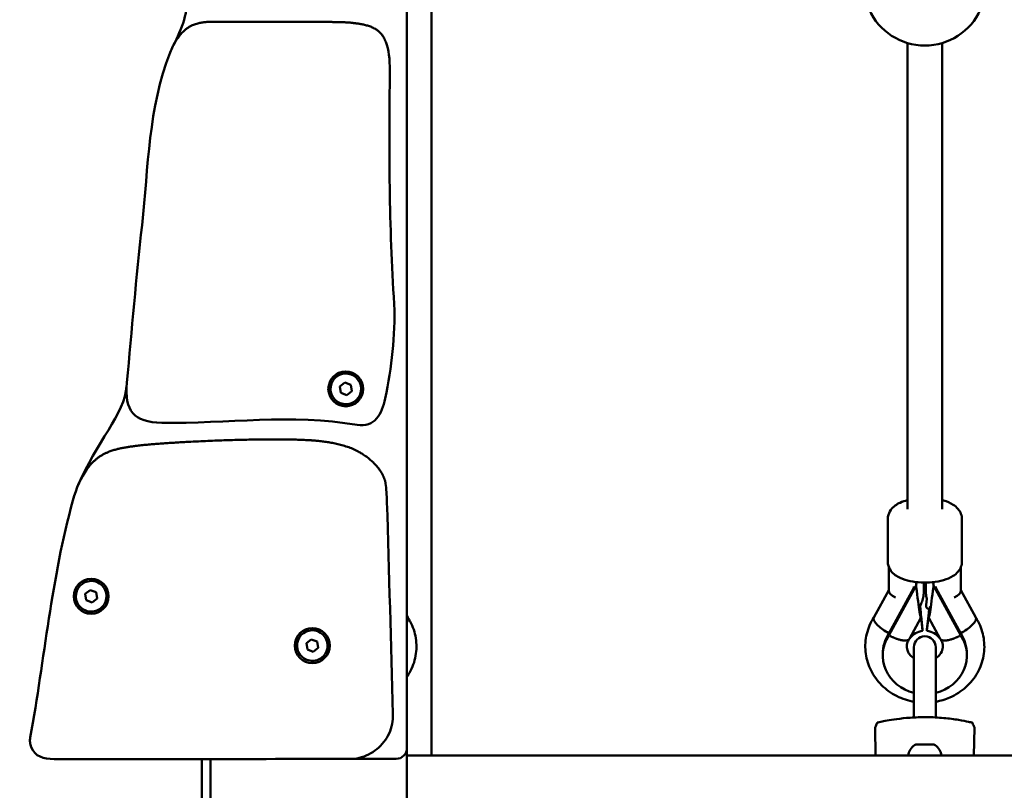
# Model space of a CAD drawing. Units: millimetres. Extents: x 16759 to 38901, y 4351 to 9479.
# Drawn here: x 27983 to 28433, y 5430 to 5782 of the extents above; entities that cross this region are included whole.
import ezdxf

# ---------------------------------------------------------------- set-up
doc = ezdxf.new("R2010")
doc.units = ezdxf.units.MM
doc.layers.add('MD_Visible', color=7, linetype='Continuous', lineweight=50)
doc.styles.get("Standard").update_dxf_attribs({"font": 'GOTHIC.TTF'})
doc.dimstyles.new('ISO-25', dxfattribs={"dimtxt": 128, "dimasz": 64, "dimexe": 1.25, "dimexo": 0.625, "dimgap": 8, "dimtad": 1, "dimdec": 0, "dimlfac": 0.1, "dimrnd": 5, "dimtxsty": 'Standard', "dimcen": 0, "dimse1": 1, "dimse2": 1, "dimclrd": 256, "dimclre": 8, "dimclrt": 256, "dimadec": 0, "dimazin": 0, "dimtfac": 1, "dimtdec": 0, "dimtmove": 0, "dimatfit": 3, "dimfxl": 1, "dimlwd": 5, "dimlwe": 5, "dimarcsym": 0})

# ---------------------------------------------------------------- blocks, each defined once
blk = doc.blocks.new('CustomObjectsInViewport4_0')
at = {"layer": 'MD_Visible', "extrusion": (0, 1, 0)}
for p, q in [((3602.6, 5898.8), (3602.6, 6505.51)), ((3613.75, 6242.95), (3613.75, 5895.42)), ((3831.68, 6221.48), (3831.68, 6008.12)), ((3847.68, 6221.48), (3847.68, 6008.12)), ((3571.89, 6064.2), (3574.13, 6066.02)), ((3572.34, 6061.35), (3571.89, 6064.2)), ((3574.13, 6066.02), (3576.83, 6064.98)), ((3576.83, 6064.98), (3577.28, 6062.13)), ((3575.03, 6060.31), (3572.34, 6061.35)), ((3577.28, 6062.13), (3575.03, 6060.31)), ((3822.68, 5984.17), (3822.68, 6003.52)), ((3856.68, 5984.17), (3856.68, 6003.52)), ((3823.18, 5981.6), (3823.18, 5970.76)), ((3856.18, 5970.76), (3856.18, 5981.6)), ((3835.68, 5973.14), (3823.23, 5950.34)), ((3835.68, 5974.5), (3835.68, 5973.14)), ((3835.76, 5972.43), (3835.68, 5973.14)), ((3839.18, 5974.5), (3839.18, 5970.11)), ((3840.18, 5970.11), (3840.18, 5974.5)), ((3843.68, 5973.14), (3843.59, 5972.43)), ((3843.68, 5974.5), (3843.68, 5973.14)), ((3856.13, 5950.34), (3843.68, 5973.14)), ((3455.31, 5969.27), (3457.56, 5971.08)), ((3455.76, 5966.42), (3455.31, 5969.27)), ((3457.56, 5971.08), (3460.25, 5970.04)), ((3460.25, 5970.04), (3460.7, 5967.19)), ((3823.18, 5971.06), (3816.34, 5958.53)), ((3834.69, 5972.11), (3823.23, 5951.12)), ((3834.69, 5972.65), (3834.69, 5972.11)), ((3844.66, 5972.65), (3844.66, 5972.11)), ((3856.13, 5951.12), (3844.66, 5972.11)), ((3863.02, 5958.53), (3856.18, 5971.06)), ((3458.45, 5965.38), (3455.76, 5966.42)), ((3460.7, 5967.19), (3458.45, 5965.38)), ((3837.67, 5964.2), (3837.27, 5963.47)), ((3840.25, 5963.8), (3840.25, 5964.18)), ((3840.26, 5964.37), (3840.58, 5966.99)), ((3837.49, 5961.64), (3837.26, 5963.51)), ((3837.29, 5963.25), (3837.49, 5963.25)), ((3837.49, 5963.25), (3837.43, 5963.77)), ((3837.49, 5961.64), (3837.49, 5963.25)), ((3841.35, 5962.35), (3841.88, 5962.2)), ((3842.04, 5963.13), (3842.09, 5963.51)), ((3603.02, 5958.53), (3602.6, 5959.28)), ((3832.65, 5948.78), (3837.9, 5958.38)), ((3837.93, 5958.45), (3837.92, 5958.46)), ((3837.93, 5959.23), (3837.93, 5958.84)), ((3837.93, 5959.23), (3837.93, 5959.23)), ((3838.68, 5953.18), (3837.93, 5959.23)), ((3837.93, 5958.84), (3837.93, 5958.45)), ((3838.68, 5952.4), (3837.93, 5958.45)), ((3841.42, 5959.23), (3840.64, 5953.18)), ((3841.42, 5958.45), (3840.64, 5952.4)), ((3841.43, 5959.23), (3841.42, 5959.23)), ((3841.42, 5959.23), (3841.42, 5958.84)), ((3841.42, 5958.84), (3841.42, 5958.45)), ((3841.44, 5958.46), (3841.42, 5958.45)), ((3841.46, 5958.38), (3846.7, 5948.78)), ((3823.23, 5951.12), (3823.23, 5950.34)), ((3838.68, 5953.18), (3838.68, 5952.4)), ((3840.64, 5953.18), (3840.64, 5952.4)), ((3856.13, 5951.12), (3856.13, 5950.34)), ((3556.55, 5946.7), (3558.79, 5948.51)), ((3557, 5943.85), (3556.55, 5946.7)), ((3558.79, 5948.51), (3561.49, 5947.47)), ((3561.49, 5947.47), (3561.94, 5944.62)), ((3832.81, 5949.07), (3832.82, 5949.07)), ((3846.54, 5949.07), (3846.54, 5949.07)), ((3559.69, 5942.81), (3557, 5943.85)), ((3561.94, 5944.62), (3559.69, 5942.81)), ((3820.43, 5941.13), (3820.43, 5941.91)), ((3834.68, 5944.9), (3834.68, 5912.76)), ((3844.68, 5912.76), (3844.68, 5944.9)), ((3858.93, 5941.13), (3858.93, 5941.91)), ((3834.68, 5912.7), (3834.68, 5912.7)), ((3816.95, 5908.06), (3817.17, 5895.42)), ((3862.41, 5908.06), (3862.19, 5895.42)), ((3602.6, 5789.42), (3602.6, 5898.8)), ((3835.79, 5900.42), (3836.02, 5900.42)), ((3836.36, 5900.42), (3836.02, 5900.42)), ((3836.36, 5900.42), (3836.7, 5900.42)), ((3836.7, 5900.42), (3839, 5900.42)), ((3840.35, 5900.42), (3842.66, 5900.42)), ((3842.66, 5900.42), (3843, 5900.42)), ((3843.33, 5900.42), (3843, 5900.42)), ((3843.33, 5900.42), (3843.57, 5900.42)), ((3508.6, 5789.42), (3508.6, 5893.74)), ((3512.6, 5893.74), (3512.6, 5789.42)), ((3586.9, 5893.76), (3597.62, 5893.8)), ((4076.6, 5895.42), (3602.6, 5895.42))]:
    blk.add_line(p, q, dxfattribs=at)
at = {"layer": 'MD_Visible'}
for centre in [(3574.58, 6063.17), (3458.01, 5968.23), (3559.24, 5945.66)]:
    blk.add_circle(centre, 8, dxfattribs=at)
at = {"layer": 'MD_Visible', "extrusion": (1.22465e-16, 0, -1)}
for centre, radius, start, end in [((-3839.68, 6248.31), 28, 204.3321, 335.6785), ((-3841.75, 5964.18), 1.5, 0, 6.9901), ((-3841.75, 5963.8), 1.5, 285.2109, 0), ((-3839.68, 5944.9), 5, 0, 180), ((-3597.6, 5898.8), 5, 180, 269.7663), ((-3838.09, 5895), 5.93, 9.7166, 64.8561), ((-3835.79, 5899.92), 0.5, 64.8561, 90), ((-3843.57, 5899.92), 0.5, 90, 115.1439), ((-3841.26, 5895), 5.93, 115.1439, 170.2834), ((-3832.74, 5895.92), 0.5, 270, 9.7166), ((-3846.61, 5895.92), 0.5, 170.2834, 270)]:
    blk.add_arc(centre, radius, start, end, dxfattribs=at)
at = {"layer": 'MD_Visible'}
for centre, start, end in [((3574.58, 6063.17), 338.9474, 248.9474), ((3574.58, 6063.17), 248.9474, 338.9474), ((3458.01, 5968.23), 338.9474, 248.9474), ((3458.01, 5968.23), 248.9474, 338.9474), ((3559.24, 5945.66), 338.9474, 248.9474), ((3559.24, 5945.66), 248.9474, 338.9474)]:
    blk.add_arc(centre, 7, start, end, dxfattribs=at)
for centre, major_axis, ratio, start_param, end_param in [((3836.94, 5979.56), (-3.58, -7.48), 0.160188, 0.816668, 0.907294), ((3835.39, 5979.56), (0.78, -7.51), 0.043473, -0.83535, -0.657187), ((3843.96, 5979.56), (-0.78, -7.51), 0.043473, 0.657187, 0.83535), ((3842.42, 5979.56), (-3.58, 7.48), 0.160188, 2.234299, 2.324925), ((3831.18, 5969.01), (7.96, -2.03), 0.368504, 3.235366, 4.131031), ((3842.04, 5963.72), (-0.16, -1.51), 0.043198, -0.00703, 1.1789), ((3839.68, 5941.91), (19.25, 0), 0.92121, 2.59535, 3.141593), ((3823.23, 5954.46), (-6.86, 4.13), 0.340035, 1.772558, 1.786216), ((3839.68, 5941.91), (19.25, 0), 0.92121, 0, 0.546243), ((3839.68, 5941.13), (19.25, 0), 0.92121, 2.59535, 4.449636), ((3839.68, 5941.13), (19.25, 0), 0.92121, 4.975142, 6.829428)]:
    blk.add_ellipse(centre, major_axis=major_axis, ratio=ratio, start_param=start_param, end_param=end_param, dxfattribs=at)
at = {"layer": 'MD_Visible', "extrusion": (1.22465e-16, -1.2326e-32, -1)}
blk.add_ellipse((3835.76, 5976.54), major_axis=(-2.12, 18.18), ratio=0.026672, start_param=2.916358, end_param=4.487155, dxfattribs=at)
at = {"layer": 'MD_Visible', "extrusion": (1.22465e-16, 9.24446e-33, -1)}
blk.add_ellipse((3843.59, 5976.54), major_axis=(-2.12, -18.18), ratio=0.026672, start_param=4.937623, end_param=6.50842, dxfattribs=at)
at = {"layer": 'MD_Visible', "extrusion": (1.22465e-16, 4.93038e-32, -1)}
blk.add_ellipse((3848.18, 5969.01), major_axis=(-7.96, -2.03), ratio=0.368504, start_param=3.235366, end_param=4.131031, dxfattribs=at)
at = {"layer": 'MD_Visible', "extrusion": (1.22465e-16, -3.08149e-33, -1)}
blk.add_ellipse((3835.76, 5976.54), major_axis=(-2.12, 18.18), ratio=0.026672, start_param=2.332621, end_param=2.916358, dxfattribs=at)
at = {"layer": 'MD_Visible', "extrusion": (1.22465e-16, -1.54074e-32, -1)}
blk.add_ellipse((3843.59, 5976.54), major_axis=(-2.12, -18.18), ratio=0.026672, start_param=0.225234, end_param=0.664879, dxfattribs=at)
at = {"layer": 'MD_Visible', "extrusion": (1.22465e-16, 0, -1)}
for start_param, end_param in [(0.588601, 1.449285), (1.688286, 2.552991)]:
    blk.add_ellipse((3839.68, 5944.85), major_axis=(-8.25, 0), ratio=0.92121, start_param=start_param, end_param=end_param, dxfattribs=at)
at = {"layer": 'MD_Visible', "extrusion": (1.22465e-16, -1.84889e-32, -1)}
blk.add_ellipse((3856.13, 5954.46), major_axis=(6.86, 4.13), ratio=0.340035, start_param=1.772558, end_param=1.786216, dxfattribs=at)
at = {"layer": 'MD_Visible'}
for points in [[(3501.75, 6244.73), (3502.8, 6235.82), (3499.48, 6227.98), (3495.61, 6220.32)], [(3594.74, 6208.75), (3594.79, 6214.01), (3594.21, 6218.42), (3592.91, 6222.01)], [(3494.17, 6217.07), (3484.15, 6191.7), (3484.21, 6164.67), (3481.28, 6138.15)], [(3596.76, 6102), (3594.31, 6137.55), (3594.39, 6173.14), (3594.74, 6208.75)], [(3481.28, 6138.15), (3478.64, 6114.16), (3476.58, 6090.09), (3474.35, 6066.03)], [(3474.23, 6064.46), (3473.48, 6052), (3460.11, 6038.24), (3452.03, 6019.03)], [(3816.98, 5908.21), (3817.27, 5908.89), (3817.56, 5909.58), (3817.84, 5910.27)], [(3861.51, 5910.27), (3861.51, 5910.27), (3861.51, 5910.27), (3861.51, 5910.27)], [(3861.51, 5910.27), (3861.8, 5909.58), (3862.09, 5908.89), (3862.38, 5908.2)], [(3816.95, 5908.06), (3816.95, 5908.11), (3816.96, 5908.16), (3816.98, 5908.21)], [(3862.38, 5908.2), (3862.39, 5908.16), (3862.41, 5908.11), (3862.41, 5908.06)], [(3862.41, 5908.06), (3862.41, 5908.06), (3862.41, 5908.06), (3862.41, 5908.06)], [(3430.54, 5899.18), (3432.23, 5894.9), (3436.13, 5893.69), (3441.1, 5893.7)], [(3441.1, 5893.7), (3486.13, 5893.74), (3531.15, 5893.74), (3576.2, 5893.75)], [(3817.17, 5895.42), (3817.17, 5895.42), (3817.17, 5895.42), (3817.17, 5895.42)], [(3862.19, 5895.42), (3862.19, 5895.42), (3862.19, 5895.42), (3862.19, 5895.42)], [(3862.19, 5895.42), (3862.19, 5895.42), (3862.19, 5895.42), (3862.19, 5895.42)]]:
    blk.add_open_spline(points, degree=3, dxfattribs=at)
for points, degree, knots in [([(3592.91, 6222.01), (3590.77, 6227.37), (3582.81, 6230.55), (3573.74, 6231.13), (3562.63, 6231.13), (3545.19, 6231.13), (3511.99, 6231.13), (3508.51, 6231.67), (3498.42, 6227.84), (3494.17, 6217.07)], 4, [1.28388, 1.28388, 1.28388, 1.28388, 1.28388, 2, 3, 4, 5, 6, 7, 7, 7, 7, 7]), ([(3579.73, 6046.66), (3587.76, 6045.26), (3591.19, 6051.69), (3595.57, 6073.03), (3597.23, 6087.4), (3596.76, 6102)], 3, [-11, -11, -11, -11, -10.502828, -10.502828, -9.502828, -9.502828, -9.502828, -9.502828]), ([(3474.35, 6066.03), (3473.15, 6053.03), (3477.45, 6047.89), (3520.09, 6047.15), (3549.91, 6051.9), (3579.73, 6046.66)], 3, [-9, -9, -9, -9, -8.568489, -8.568489, -7.568489, -7.568489, -7.568489, -7.568489]), ([(3592.8, 6019.92), (3592.11, 6024.88), (3582.46, 6037.06), (3561.34, 6040.04), (3545.19, 6040.04), (3524.84, 6040.04), (3493.88, 6038.57), (3474.39, 6037.18), (3461.48, 6033.96), (3456.06, 6026.4)], 4, [1, 1, 1, 1, 1, 2, 3, 4, 5, 6, 6.873902, 6.873902, 6.873902, 6.873902, 6.873902]), ([(3456.06, 6026.4), (3453.33, 6022.55), (3451.24, 6017.79), (3439.76, 5976.47), (3436.76, 5939.69), (3430.11, 5903.56)], 3, [-9.661199, -9.661199, -9.661199, -9.661199, -9.502243, -9.502243, -8.516568, -8.516568, -8.516568, -8.516568]), ([(3596.18, 5914.32), (3595.27, 5946.65), (3594.38, 5978.97), (3593.33, 6014.58), (3593.14, 6017.43), (3592.8, 6019.92)], 3, [-6.641563, -6.641563, -6.641563, -6.641563, -4.667496, -4.667496, -4.467674, -4.467674, -4.467674, -4.467674]), ([(3831.68, 6012.22), (3830.53, 6011.91), (3829.43, 6011.54), (3826.83, 6010.33), (3825.33, 6009.42), (3823.5, 6006.93), (3822.97, 6005.85), (3822.71, 6004.26), (3822.68, 6003.89), (3822.68, 6003.52)], 3, [6.878238, 6.878238, 6.878238, 6.878238, 7.1542623, 7.1542623, 7.574112, 7.574112, 7.789932, 7.789932, 7.8539816, 7.8539816, 7.8539816, 7.8539816]), ([(3856.68, 6003.52), (3856.68, 6004.37), (3856.51, 6005.23), (3855.9, 6006.83), (3855.44, 6007.55), (3854.23, 6009), (3853.44, 6009.63), (3851.28, 6011.01), (3849.83, 6011.6), (3848.07, 6012.11), (3847.87, 6012.17), (3847.68, 6012.22)], 3, [4.712389, 4.712389, 4.712389, 4.712389, 4.8596013, 4.8596013, 5.0252386, 5.0252386, 5.2588293, 5.2588293, 5.6412266, 5.6412266, 5.6881326, 5.6881326, 5.6881326, 5.6881326]), ([(3856.68, 5984.17), (3856.68, 5983.31), (3856.51, 5982.46), (3855.9, 5980.86), (3855.44, 5980.14), (3854.23, 5978.69), (3853.44, 5978.06), (3851.28, 5976.67), (3849.83, 5976.09), (3846.62, 5975.15), (3844.86, 5974.84), (3841.36, 5974.5), (3839.64, 5974.46), (3836.26, 5974.63), (3834.6, 5974.83), (3831.38, 5975.49), (3829.83, 5975.96), (3826.83, 5977.35), (3825.33, 5978.27), (3823.5, 5980.75), (3822.97, 5981.83), (3822.71, 5983.42), (3822.68, 5983.8), (3822.68, 5984.17)], 3, [1.570796, 1.570796, 1.570796, 1.570796, 1.718009, 1.718009, 1.883646, 1.883646, 2.117237, 2.117237, 2.499634, 2.499634, 2.899296, 2.899296, 3.26628, 3.26628, 3.629854, 3.629854, 4.01267, 4.01267, 4.432519, 4.432519, 4.648339, 4.648339, 4.712389, 4.712389, 4.712389, 4.712389]), ([(3839.18, 5970.11), (3839.18, 5969.69), (3839.16, 5969.28), (3839.07, 5968.46), (3839.01, 5968.05), (3838.84, 5967.25), (3838.74, 5966.85), (3838.5, 5966.06), (3838.36, 5965.68), (3838.04, 5964.93), (3837.86, 5964.56), (3837.67, 5964.2)], 3, [3.1415927, 3.1415927, 3.1415927, 3.1415927, 3.2347986, 3.2347986, 3.3280045, 3.3280045, 3.4212105, 3.4212105, 3.5144164, 3.5144164, 3.6076224, 3.6076224, 3.6076224, 3.6076224]), ([(3840.67, 5966.65), (3840.58, 5966.98), (3840.49, 5967.31), (3840.34, 5968.05), (3840.28, 5968.46), (3840.2, 5969.28), (3840.18, 5969.69), (3840.18, 5970.11)], 3, [6.0190691, 6.0190691, 6.0190691, 6.0190691, 6.0967734, 6.0967734, 6.1899794, 6.1899794, 6.2831853, 6.2831853, 6.2831853, 6.2831853]), ([(3602.6, 5931.33), (3603.02, 5931.94), (3603.41, 5932.57), (3605.12, 5935.63), (3606.07, 5938.26), (3607.02, 5943.63), (3607.05, 5946.38), (3606.21, 5951.72), (3605.33, 5954.32), (3603.74, 5957.34), (3603.38, 5957.96), (3603, 5958.56)], 3, [8.865058, 8.865058, 8.865058, 8.865058, 8.949082, 8.949082, 9.262163, 9.262163, 9.56944, 9.56944, 9.876538, 9.876538, 9.957186, 9.957186, 9.957186, 9.957186]), ([(3603.02, 5958.53), (3603.1, 5958.38), (3603.14, 5958.2), (3603.14, 5958.01), (3603.14, 5957.6), (3602.96, 5957.11), (3602.62, 5956.56), (3602.61, 5956.56), (3602.61, 5956.55), (3602.6, 5956.55)], 3, [-1.4086044, -1.4086044, -1.4086044, -1.4086044, -1.2580966, -1.2580966, -1.2580966, -0.9457374, -0.9457374, -0.9457374, -0.942427, -0.942427, -0.942427, -0.942427]), ([(3816.35, 5958.56), (3814.86, 5956.23), (3813.76, 5953.66), (3812.47, 5948.34), (3812.28, 5945.6), (3812.8, 5940.21), (3813.51, 5937.57), (3815.76, 5932.61), (3817.3, 5930.3), (3821.08, 5926.23), (3823.33, 5924.47), (3828.32, 5921.69), (3831.07, 5920.67), (3834.16, 5920.04), (3834.42, 5919.99), (3834.68, 5919.95)], 3, [5.750777, 5.750777, 5.750777, 5.750777, 6.064062, 6.064062, 6.372032, 6.372032, 6.678701, 6.678701, 6.989903, 6.989903, 7.309025, 7.309025, 7.635751, 7.635751, 7.66517, 7.66517, 7.66517, 7.66517]), ([(3816.34, 5958.53), (3816.25, 5958.38), (3816.21, 5958.2), (3816.21, 5958.01), (3816.21, 5957.6), (3816.39, 5957.11), (3816.74, 5956.56), (3817.08, 5956.01), (3817.59, 5955.42), (3818.23, 5954.8), (3818.88, 5954.19), (3819.64, 5953.58), (3820.48, 5952.99), (3821.33, 5952.4), (3822.25, 5951.85), (3823.17, 5951.37), (3823.19, 5951.36), (3823.21, 5951.35), (3823.23, 5951.34)], 3, [1.104276, 1.104276, 1.104276, 1.104276, 1.254784, 1.254784, 1.254784, 1.567131, 1.567131, 1.567131, 1.879515, 1.879515, 1.879515, 2.192025, 2.192025, 2.192025, 2.509567, 2.509567, 2.509567, 2.515848, 2.515848, 2.515848, 2.515848]), ([(3844.68, 5919.95), (3846.92, 5920.34), (3849.11, 5921), (3853.85, 5923.08), (3856.32, 5924.67), (3860.59, 5928.51), (3862.39, 5930.75), (3865.12, 5935.63), (3866.07, 5938.26), (3867.02, 5943.63), (3867.05, 5946.38), (3866.21, 5951.72), (3865.33, 5954.32), (3863.74, 5957.34), (3863.38, 5957.96), (3863, 5958.56)], 3, [8.042793, 8.042793, 8.042793, 8.042793, 8.299064, 8.299064, 8.6276, 8.6276, 8.949082, 8.949082, 9.262163, 9.262163, 9.56944, 9.56944, 9.876538, 9.876538, 9.957186, 9.957186, 9.957186, 9.957186]), ([(3863.02, 5958.53), (3863.1, 5958.38), (3863.14, 5958.2), (3863.14, 5958.01), (3863.14, 5957.6), (3862.96, 5957.11), (3862.62, 5956.56), (3862.27, 5956.01), (3861.76, 5955.42), (3861.12, 5954.8), (3860.48, 5954.19), (3859.71, 5953.58), (3858.87, 5952.99), (3858.01, 5952.39), (3857.09, 5951.84), (3856.15, 5951.36), (3856.14, 5951.35), (3856.13, 5951.35), (3856.13, 5951.34)], 3, [-1.408604, -1.408604, -1.408604, -1.408604, -1.258097, -1.258097, -1.258097, -0.945737, -0.945737, -0.945737, -0.633293, -0.633293, -0.633293, -0.320665, -0.320665, -0.320665, 0, 0, 0, 0.003, 0.003, 0.003, 0.003]), ([(3832.65, 5948.78), (3832.64, 5948.76), (3832.63, 5948.74), (3832.62, 5948.72), (3832.59, 5948.67), (3832.55, 5948.61), (3832.5, 5948.56), (3832.49, 5948.55), (3832.48, 5948.53), (3832.46, 5948.52), (3832.43, 5948.49), (3832.4, 5948.46), (3832.37, 5948.43), (3832.33, 5948.4), (3832.3, 5948.37), (3832.26, 5948.35), (3832.24, 5948.33), (3832.21, 5948.32), (3832.19, 5948.3), (3832.13, 5948.27), (3832.06, 5948.23), (3831.99, 5948.2), (3831.95, 5948.18), (3831.9, 5948.16), (3831.85, 5948.14), (3831.77, 5948.11), (3831.69, 5948.09), (3831.61, 5948.07), (3831.52, 5948.04), (3831.43, 5948.03), (3831.34, 5948.01), (3831.25, 5948), (3831.15, 5947.98), (3831.05, 5947.98), (3831.02, 5947.97), (3830.99, 5947.97), (3830.96, 5947.97), (3830.89, 5947.96), (3830.82, 5947.96), (3830.74, 5947.96), (3830.67, 5947.96), (3830.6, 5947.96), (3830.52, 5947.96), (3830.48, 5947.96), (3830.45, 5947.96), (3830.41, 5947.96), (3830.3, 5947.97), (3830.18, 5947.97), (3830.06, 5947.99), (3829.98, 5947.99), (3829.9, 5948), (3829.82, 5948.01), (3829.67, 5948.03), (3829.52, 5948.05), (3829.37, 5948.07), (3829.22, 5948.1), (3829.06, 5948.13), (3828.9, 5948.16), (3828.76, 5948.19), (3828.61, 5948.22), (3828.46, 5948.26), (3828.32, 5948.3), (3828.17, 5948.34), (3828.02, 5948.38), (3827.87, 5948.42), (3827.72, 5948.46), (3827.56, 5948.51), (3827.41, 5948.56), (3827.25, 5948.61), (3827.1, 5948.66), (3827.05, 5948.68), (3826.99, 5948.69), (3826.94, 5948.71), (3826.78, 5948.77), (3826.62, 5948.82), (3826.46, 5948.88), (3826.35, 5948.92), (3826.25, 5948.96), (3826.14, 5949.01), (3826.03, 5949.05), (3825.91, 5949.1), (3825.8, 5949.14), (3825.68, 5949.19), (3825.57, 5949.24), (3825.45, 5949.29), (3825.4, 5949.31), (3825.35, 5949.33), (3825.3, 5949.35), (3825.13, 5949.42), (3824.96, 5949.5), (3824.79, 5949.57), (3824.68, 5949.63), (3824.57, 5949.68), (3824.46, 5949.73), (3824.31, 5949.8), (3824.17, 5949.87), (3824.03, 5949.94), (3823.96, 5949.97), (3823.89, 5950.01), (3823.81, 5950.04), (3823.74, 5950.08), (3823.67, 5950.12), (3823.6, 5950.15)], 3, [0.0019749, 0.0019749, 0.0019749, 0.0019749, 0.00217503, 0.00217503, 0.00217503, 0.0027635, 0.0027635, 0.0027635, 0.00293549, 0.00293549, 0.00293549, 0.00331335, 0.00331335, 0.00331335, 0.00369092, 0.00369092, 0.00369092, 0.00390635, 0.00390635, 0.00390635, 0.00448846, 0.00448846, 0.00448846, 0.0048772, 0.0048772, 0.0048772, 0.00546624, 0.00546624, 0.00546624, 0.00605436, 0.00605436, 0.00605436, 0.00663865, 0.00663865, 0.00663865, 0.00681892, 0.00681892, 0.00681892, 0.00721367, 0.00721367, 0.00721367, 0.00760886, 0.00760886, 0.00760886, 0.00778978, 0.00778978, 0.00778978, 0.00837806, 0.00837806, 0.00837806, 0.00876063, 0.00876063, 0.00876063, 0.00943652, 0.00943652, 0.00943652, 0.01010441, 0.01010441, 0.01010441, 0.01070235, 0.01070235, 0.01070235, 0.0112838, 0.0112838, 0.0112838, 0.01186853, 0.01186853, 0.01186853, 0.01245561, 0.01245561, 0.01245561, 0.01264407, 0.01264407, 0.01264407, 0.01323098, 0.01323098, 0.01323098, 0.01361492, 0.01361492, 0.01361492, 0.01401675, 0.01401675, 0.01401675, 0.01441809, 0.01441809, 0.01441809, 0.01458578, 0.01458578, 0.01458578, 0.01517281, 0.01517281, 0.01517281, 0.01555664, 0.01555664, 0.01555664, 0.01604207, 0.01604207, 0.01604207, 0.01628478, 0.01628478, 0.01628478, 0.0165275, 0.0165275, 0.0165275, 0.0165275]), ([(3834.68, 5939.88), (3834.37, 5940.07), (3834.09, 5940.28), (3833.24, 5940.99), (3832.76, 5941.53), (3831.97, 5942.75), (3831.69, 5943.43), (3831.36, 5944.98), (3831.39, 5945.84), (3831.81, 5947.37), (3832.12, 5948.03), (3832.57, 5948.66)], 3, [6.883984, 6.883984, 6.883984, 6.883984, 7.016247, 7.016247, 7.312353, 7.312353, 7.659864, 7.659864, 8.103666, 8.103666, 8.440056, 8.440056, 8.440056, 8.440056]), ([(3846.78, 5948.66), (3847.23, 5948.02), (3847.54, 5947.36), (3847.96, 5945.87), (3847.99, 5945.03), (3847.65, 5943.32), (3847.26, 5942.43), (3846.13, 5941), (3845.51, 5940.43), (3844.74, 5939.92), (3844.71, 5939.9), (3844.68, 5939.88)], 3, [4.125301, 4.125301, 4.125301, 4.125301, 4.46265, 4.46265, 4.891277, 4.891277, 5.338643, 5.338643, 5.667738, 5.667738, 5.681373, 5.681373, 5.681373, 5.681373]), ([(3846.7, 5948.78), (3846.71, 5948.76), (3846.72, 5948.74), (3846.73, 5948.72), (3846.77, 5948.67), (3846.81, 5948.61), (3846.85, 5948.56), (3846.86, 5948.55), (3846.88, 5948.53), (3846.89, 5948.52), (3846.92, 5948.49), (3846.95, 5948.46), (3846.99, 5948.43), (3847.02, 5948.4), (3847.06, 5948.37), (3847.1, 5948.35), (3847.12, 5948.33), (3847.14, 5948.32), (3847.16, 5948.3), (3847.22, 5948.27), (3847.29, 5948.23), (3847.36, 5948.2), (3847.41, 5948.18), (3847.46, 5948.16), (3847.51, 5948.14), (3847.58, 5948.11), (3847.66, 5948.09), (3847.75, 5948.07), (3847.83, 5948.04), (3847.92, 5948.03), (3848.01, 5948.01), (3848.1, 5948), (3848.2, 5947.98), (3848.3, 5947.98), (3848.33, 5947.97), (3848.36, 5947.97), (3848.4, 5947.97), (3848.46, 5947.96), (3848.54, 5947.96), (3848.61, 5947.96), (3848.68, 5947.96), (3848.76, 5947.96), (3848.83, 5947.96), (3848.87, 5947.96), (3848.9, 5947.96), (3848.94, 5947.96), (3849.06, 5947.97), (3849.17, 5947.97), (3849.3, 5947.99), (3849.38, 5947.99), (3849.46, 5948), (3849.54, 5948.01), (3849.68, 5948.03), (3849.83, 5948.05), (3849.99, 5948.07), (3850.14, 5948.1), (3850.29, 5948.13), (3850.45, 5948.16), (3850.6, 5948.19), (3850.74, 5948.22), (3850.89, 5948.26), (3851.04, 5948.3), (3851.18, 5948.34), (3851.33, 5948.38), (3851.48, 5948.42), (3851.64, 5948.46), (3851.79, 5948.51), (3851.94, 5948.56), (3852.1, 5948.61), (3852.26, 5948.66), (3852.31, 5948.68), (3852.36, 5948.69), (3852.41, 5948.71), (3852.57, 5948.77), (3852.73, 5948.82), (3852.89, 5948.88), (3853, 5948.92), (3853.11, 5948.96), (3853.21, 5949.01), (3853.33, 5949.05), (3853.44, 5949.1), (3853.56, 5949.14), (3853.67, 5949.19), (3853.79, 5949.24), (3853.9, 5949.29), (3853.95, 5949.31), (3854, 5949.33), (3854.05, 5949.35), (3854.22, 5949.42), (3854.39, 5949.5), (3854.56, 5949.57), (3854.67, 5949.63), (3854.78, 5949.68), (3854.9, 5949.73), (3855.04, 5949.8), (3855.18, 5949.87), (3855.32, 5949.94), (3855.4, 5949.97), (3855.47, 5950.01), (3855.54, 5950.04), (3855.61, 5950.08), (3855.68, 5950.12), (3855.75, 5950.15)], 3, [0.0019749, 0.0019749, 0.0019749, 0.0019749, 0.00217503, 0.00217503, 0.00217503, 0.0027635, 0.0027635, 0.0027635, 0.00293549, 0.00293549, 0.00293549, 0.00331335, 0.00331335, 0.00331335, 0.00369092, 0.00369092, 0.00369092, 0.00390635, 0.00390635, 0.00390635, 0.00448846, 0.00448846, 0.00448846, 0.0048772, 0.0048772, 0.0048772, 0.00546624, 0.00546624, 0.00546624, 0.00605436, 0.00605436, 0.00605436, 0.00663865, 0.00663865, 0.00663865, 0.00681892, 0.00681892, 0.00681892, 0.00721367, 0.00721367, 0.00721367, 0.00760886, 0.00760886, 0.00760886, 0.00778978, 0.00778978, 0.00778978, 0.00837806, 0.00837806, 0.00837806, 0.00876063, 0.00876063, 0.00876063, 0.00943652, 0.00943652, 0.00943652, 0.01010441, 0.01010441, 0.01010441, 0.01070235, 0.01070235, 0.01070235, 0.0112838, 0.0112838, 0.0112838, 0.01186853, 0.01186853, 0.01186853, 0.01245561, 0.01245561, 0.01245561, 0.01264407, 0.01264407, 0.01264407, 0.01323098, 0.01323098, 0.01323098, 0.01361492, 0.01361492, 0.01361492, 0.01401675, 0.01401675, 0.01401675, 0.01441809, 0.01441809, 0.01441809, 0.01458578, 0.01458578, 0.01458578, 0.01517281, 0.01517281, 0.01517281, 0.01555664, 0.01555664, 0.01555664, 0.01604207, 0.01604207, 0.01604207, 0.01628478, 0.01628478, 0.01628478, 0.0165275, 0.0165275, 0.0165275, 0.0165275]), ([(3596.18, 5914.32), (3596.27, 5911.27), (3595.03, 5905.15), (3589.3, 5897.72), (3582.29, 5894.27), (3577.72, 5893.75), (3576.2, 5893.75)], 3, [0, 0, 0, 0, 0.915849, 1.831698, 2.747547, 3.205471, 3.205471, 3.205471, 3.205471]), ([(3817.84, 5910.27), (3817.85, 5910.3), (3817.87, 5910.32), (3817.89, 5910.35), (3817.9, 5910.36), (3817.92, 5910.38), (3817.93, 5910.38), (3817.95, 5910.4), (3817.96, 5910.4), (3817.97, 5910.4), (3817.97, 5910.41), (3817.98, 5910.41), (3817.99, 5910.41), (3817.99, 5910.41), (3817.99, 5910.41), (3818, 5910.42), (3818, 5910.42), (3818.01, 5910.42), (3818.01, 5910.42), (3818.02, 5910.42), (3818.02, 5910.42), (3818.04, 5910.43), (3818.06, 5910.43), (3818.13, 5910.45), (3818.19, 5910.46), (3818.53, 5910.54), (3818.96, 5910.63), (3820.28, 5910.91), (3821.25, 5911.1), (3823.67, 5911.54), (3825.18, 5911.79), (3828.7, 5912.27), (3830.79, 5912.5), (3835.38, 5912.83), (3837.95, 5912.91), (3843.14, 5912.87), (3845.83, 5912.73), (3850.79, 5912.27), (3853.14, 5911.95), (3856.95, 5911.33), (3858.52, 5911.02), (3860.47, 5910.62), (3861.04, 5910.49), (3861.24, 5910.44)], 3, [0, 0, 0, 0, 0.008058, 0.008058, 0.012047, 0.012047, 0.015843, 0.015843, 0.01867, 0.01867, 0.020213, 0.020213, 0.022429, 0.022429, 0.024858, 0.024858, 0.02905, 0.02905, 0.039172, 0.039172, 0.069503, 0.069503, 0.16052, 0.16052, 0.297134, 0.297134, 0.710101, 0.710101, 1.223922, 1.223922, 1.803512, 1.803512, 2.476136, 2.476136, 3.235319, 3.235319, 4.034849, 4.034849, 4.825704, 4.825704, 5.55246, 5.55246, 6.123718, 6.123718, 6.123718, 6.123718]), ([(3861.24, 5910.44), (3861.27, 5910.43), (3861.3, 5910.43), (3861.32, 5910.42), (3861.33, 5910.42), (3861.33, 5910.42), (3861.33, 5910.42), (3861.34, 5910.42), (3861.34, 5910.42), (3861.34, 5910.42), (3861.34, 5910.42), (3861.35, 5910.42), (3861.35, 5910.42), (3861.36, 5910.41), (3861.36, 5910.41), (3861.36, 5910.41), (3861.36, 5910.41), (3861.37, 5910.41), (3861.38, 5910.41), (3861.4, 5910.4), (3861.41, 5910.39), (3861.44, 5910.37), (3861.46, 5910.35), (3861.49, 5910.32), (3861.5, 5910.3), (3861.51, 5910.27)], 3, [0, 0, 0, 0, 0.0844313, 0.0844313, 0.1262045, 0.1262045, 0.1468543, 0.1468543, 0.1571702, 0.1571702, 0.1627994, 0.1627994, 0.1641282, 0.1641282, 0.1649588, 0.1649588, 0.1659186, 0.1659186, 0.1680382, 0.1680382, 0.1722292, 0.1722292, 0.1790691, 0.1790691, 0.1865151, 0.1865151, 0.1865151, 0.1865151]), ([(3430.54, 5899.18), (3430.26, 5899.87), (3430.09, 5900.6), (3429.95, 5902.08), (3429.98, 5902.83), (3430.11, 5903.56)], 3, [-0.4461873, -0.4461873, -0.4461873, -0.4461873, -0.2230936, -0.2230936, 0, 0, 0, 0]), ([(3836.02, 5900.42), (3836.02, 5900.42), (3836.02, 5900.42), (3836.02, 5900.42), (3836.04, 5900.41), (3836.1, 5900.4), (3836.14, 5900.4), (3836.25, 5900.4), (3836.31, 5900.4), (3836.47, 5900.41), (3836.58, 5900.42), (3836.69, 5900.42), (3836.69, 5900.42), (3836.7, 5900.42)], 3, [-0.0006567, -0.0006567, -0.0006567, -0.0006567, 0, 0, 0.0394171, 0.0394171, 0.0702393, 0.0702393, 0.1010616, 0.1010616, 0.1404787, 0.1404787, 0.1411354, 0.1411354, 0.1411354, 0.1411354]), ([(3839, 5900.42), (3839, 5900.42), (3839, 5900.42), (3839.12, 5900.42), (3839.24, 5900.41), (3839.47, 5900.4), (3839.57, 5900.4), (3839.78, 5900.4), (3839.88, 5900.4), (3840.11, 5900.41), (3840.23, 5900.42), (3840.35, 5900.42), (3840.35, 5900.42), (3840.35, 5900.42)], 3, [-0.0006567, -0.0006567, -0.0006567, -0.0006567, 0, 0, 0.0394171, 0.0394171, 0.0702393, 0.0702393, 0.1010616, 0.1010616, 0.1404787, 0.1404787, 0.1411354, 0.1411354, 0.1411354, 0.1411354]), ([(3842.66, 5900.42), (3842.66, 5900.42), (3842.66, 5900.42), (3842.78, 5900.42), (3842.88, 5900.41), (3843.05, 5900.4), (3843.11, 5900.4), (3843.21, 5900.4), (3843.25, 5900.4), (3843.32, 5900.41), (3843.33, 5900.42), (3843.33, 5900.42), (3843.33, 5900.42), (3843.33, 5900.42)], 3, [-0.0006567, -0.0006567, -0.0006567, -0.0006567, 0, 0, 0.0394171, 0.0394171, 0.0702393, 0.0702393, 0.1010616, 0.1010616, 0.1404787, 0.1404787, 0.1411354, 0.1411354, 0.1411354, 0.1411354]), ([(3576.2, 5893.75), (3577.96, 5893.75), (3579.73, 5893.75), (3581.49, 5893.75), (3582.73, 5893.76), (3583.97, 5893.76), (3585.21, 5893.76), (3585.74, 5893.76), (3586.25, 5893.76), (3586.81, 5893.76), (3586.84, 5893.76), (3586.87, 5893.76), (3586.9, 5893.76)], 3, [-2.762116, -2.762116, -2.762116, -2.762116, -1.960154, -1.960154, -1.960154, -1.396868, -1.396868, -1.396868, -1.158192, -1.158192, -1.158192, -1.144668, -1.144668, -1.144668, -1.144668])]:
    blk.add_open_spline(points, degree=degree, knots=knots, dxfattribs=at)
blk = doc.blocks.new('*D10')
at = {"lineweight": 5, "transparency": 16777216}
blk.add_line((25014.68, 9319.33), (29899.3, 9319.33), dxfattribs=at)
at = {"transparency": 16777216}
for points in [[(25014.68, 9330), (25014.68, 9308.66), (24950.68, 9319.33)], [(29899.3, 9330), (29899.3, 9308.66), (29963.3, 9319.33)]]:
    blk.add_solid(points, dxfattribs=at)
at = {"layer": 'Defpoints', "color": 0, "transparency": 16777216}
for p in [(29963.3, 9319.33), (24950.68, 4680.48), (29963.3, 4622.09)]:
    blk.add_point(p, dxfattribs=at)
at = {"transparency": 16777216, "insert": (27456.99, 9394.55), "char_height": 128, "attachment_point": 5}
blk.add_mtext('500', dxfattribs=at)

msp = doc.modelspace()

# ---------------------------------------------------------------- block references
at = {"layer": 'MD_Visible'}
msp.add_blockref('CustomObjectsInViewport4_0', (24557.23, -449.66), dxfattribs=at)

# ---------------------------------------------------------------- dimensions: what is measured, and where the dimension line sits
dim = msp.add_linear_dim(base=(29963.3, 9319.33), p1=(24950.68, 4680.48), p2=(29963.3, 4622.09), dimstyle='ISO-25')
dim.commit()
dim.dimension.update_dxf_attribs({"geometry": '*D10', "text_midpoint": (27456.99, 9394.55)})

doc.saveas('drawing.dxf')
